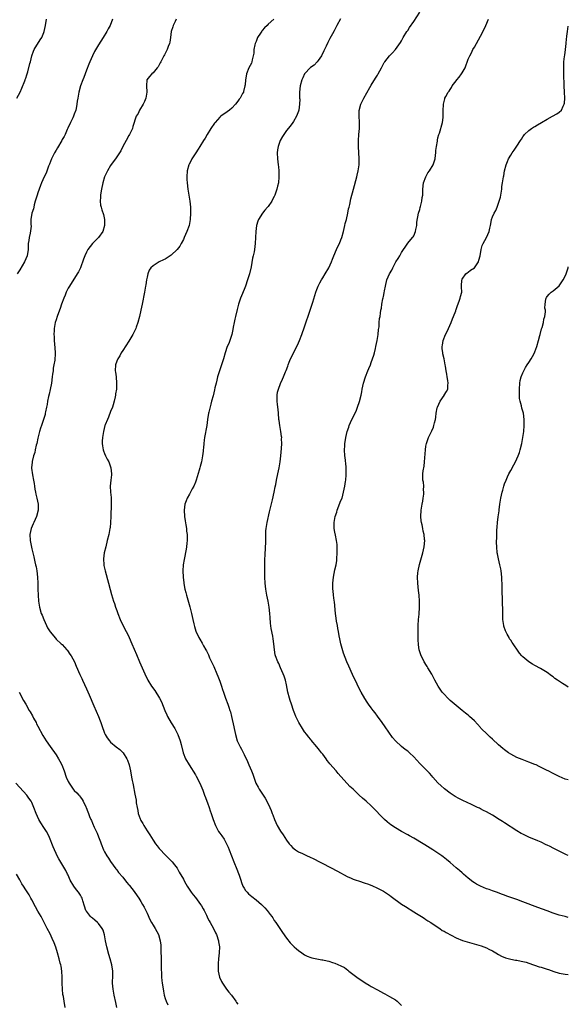
# Model space of a CAD drawing. Units: inches. Extents: x 2514000 to 2517000, y 1536000 to 1539000.
# Drawn here: x 2516819 to 2517000, y 1538152 to 1538477 of the extents above; entities that cross this region are included whole.
import ezdxf

# ---------------------------------------------------------------- set-up
doc = ezdxf.new("R2010")
doc.units = ezdxf.units.IN
doc.header["$MEASUREMENT"] = 0
doc.layers.add('LD25141536_10ft', color=53, linetype='Continuous')

msp = doc.modelspace()

# ---------------------------------------------------------------- linework, layer by layer
at = {"layer": 'LD25141536_10ft'}
for points, elevation in [([(2517000, 1538180.71), (2516998.94, 1538180.94), (2516997, 1538181.47), (2516995, 1538182.1), (2516993, 1538182.81), (2516989.95, 1538183.95), (2516985, 1538185.88), (2516983, 1538186.59), (2516981.72, 1538187), (2516981, 1538187.27), (2516979.7, 1538187.7), (2516979, 1538187.99), (2516978.24, 1538188.24), (2516976.29, 1538189), (2516975, 1538189.44), (2516973.87, 1538189.87), (2516973, 1538190.17), (2516970.98, 1538190.98), (2516969.66, 1538191.66), (2516969, 1538192.07), (2516968.45, 1538192.45), (2516967, 1538193.6), (2516965.45, 1538195), (2516965.2, 1538195.2), (2516965, 1538195.35), (2516964.13, 1538196.13), (2516963, 1538197.07), (2516961, 1538198.85), (2516959.85, 1538199.84), (2516958.71, 1538200.71), (2516958.31, 1538201), (2516957, 1538201.89), (2516955.3, 1538203), (2516952.64, 1538204.64), (2516951, 1538205.67), (2516950.15, 1538206.15), (2516949, 1538206.85), (2516947.59, 1538207.59), (2516947, 1538207.92), (2516944.92, 1538209), (2516943, 1538210.21), (2516941.8, 1538211), (2516941.35, 1538211.35), (2516941, 1538211.59), (2516940.23, 1538212.23), (2516939.34, 1538213), (2516939, 1538213.32), (2516935.53, 1538217), (2516935, 1538217.51), (2516933.35, 1538219), (2516932.05, 1538220.05), (2516931, 1538221.02), (2516929, 1538222.96), (2516927.92, 1538223.92), (2516925.1, 1538227.1), (2516925, 1538227.23), (2516924.12, 1538228.12), (2516923.45, 1538229), (2516921.35, 1538231.35), (2516921, 1538231.85), (2516920.45, 1538232.45), (2516920.08, 1538233), (2516919, 1538234.53), (2516918.61, 1538235), (2516917.86, 1538235.86), (2516917, 1538236.97), (2516915.16, 1538239.16), (2516915, 1538239.37), (2516914.26, 1538240.26), (2516913.68, 1538241), (2516913, 1538241.93), (2516912.26, 1538243), (2516911.04, 1538245), (2516910.12, 1538247), (2516909.8, 1538247.8), (2516909.36, 1538249), (2516908.69, 1538251), (2516908.28, 1538252.28), (2516908.03, 1538253), (2516907.48, 1538255), (2516907, 1538257.42), (2516906.64, 1538259), (2516906.26, 1538260.26), (2516905.97, 1538261), (2516905.07, 1538263.07), (2516904.44, 1538264.44), (2516904.15, 1538265), (2516903.41, 1538267), (2516903.32, 1538267.32), (2516903.06, 1538269), (2516902.86, 1538271), (2516902.6, 1538272.6), (2516902.48, 1538273.52), (2516901.99, 1538275.99), (2516901.77, 1538277.77), (2516901.61, 1538279.61), (2516901.52, 1538281), (2516901.33, 1538283), (2516901.01, 1538285), (2516900.56, 1538287), (2516900.2, 1538289), (2516899.99, 1538291), (2516899.9, 1538293), (2516899.87, 1538295), (2516899.89, 1538298.11), (2516900.02, 1538301), (2516900.09, 1538301.91), (2516900.14, 1538303), (2516900.15, 1538304.15), (2516900.2, 1538305), (2516900.22, 1538305.78), (2516900.2, 1538307), (2516900.24, 1538308.24), (2516900.28, 1538309), (2516900.59, 1538311), (2516901.45, 1538314.55), (2516901.77, 1538315.77), (2516902.41, 1538318.41), (2516902.97, 1538320.97), (2516903.3, 1538322.7), (2516903.48, 1538323.48), (2516903.77, 1538325), (2516904.19, 1538327), (2516904.57, 1538329), (2516904.9, 1538331), (2516905.16, 1538333), (2516905.39, 1538335.39), (2516905.48, 1538337), (2516905.42, 1538338.58), (2516905.43, 1538339), (2516905.41, 1538339.41), (2516905.16, 1538341), (2516904.81, 1538343), (2516904.61, 1538344.61), (2516904.54, 1538345), (2516904.36, 1538347), (2516904.22, 1538348.22), (2516904.06, 1538349.94), (2516903.94, 1538351), (2516903.96, 1538351.96), (2516903.94, 1538353), (2516904.07, 1538353.93), (2516904.33, 1538355), (2516905, 1538356.84), (2516905.72, 1538358.28), (2516906.04, 1538359), (2516906.68, 1538360.68), (2516906.89, 1538361.11), (2516907.42, 1538362.58), (2516907.53, 1538363), (2516907.91, 1538363.91), (2516908.38, 1538365), (2516910.4, 1538369), (2516911, 1538370.27), (2516911.33, 1538371), (2516912.12, 1538373), (2516913, 1538375.5), (2516914.88, 1538381), (2516915.73, 1538383.73), (2516916.7, 1538387), (2516917, 1538387.86), (2516917.46, 1538389), (2516918.04, 1538390.04), (2516918.55, 1538391), (2516919, 1538391.68), (2516919.83, 1538393), (2516921.02, 1538395), (2516921.85, 1538397), (2516922.16, 1538397.84), (2516922.65, 1538399), (2516923.55, 1538401), (2516923.99, 1538402.01), (2516924.46, 1538403), (2516925, 1538404.29), (2516925.25, 1538405), (2516925.82, 1538407), (2516926.32, 1538409), (2516926.42, 1538409.58), (2516926.79, 1538411), (2516927.24, 1538413), (2516927.52, 1538414.48), (2516927.67, 1538415), (2516927.87, 1538415.87), (2516928.26, 1538417.74), (2516929.13, 1538421), (2516930.23, 1538425), (2516930.38, 1538425.62), (2516930.71, 1538427), (2516931, 1538428.98), (2516931.05, 1538431), (2516930.82, 1538435), (2516930.81, 1538437), (2516930.93, 1538439), (2516931.08, 1538441), (2516931.12, 1538443.12), (2516931.03, 1538445), (2516931.05, 1538446.95), (2516931.54, 1538449), (2516932.51, 1538451), (2516934.54, 1538454.54), (2516935, 1538455.3), (2516936.43, 1538457.57), (2516937, 1538458.62), (2516937.24, 1538459), (2516938.34, 1538461), (2516939, 1538462.32), (2516939.26, 1538462.74), (2516939.43, 1538463), (2516941, 1538465), (2516942.01, 1538465.99), (2516943.02, 1538467), (2516944.66, 1538469.34), (2516945, 1538469.86), (2516945.53, 1538471), (2516946.73, 1538473), (2516947, 1538473.34), (2516947.65, 1538474.35), (2516949, 1538476.23), (2516951, 1538479.34)], 7370), ([(2516818.08, 1538451), (2516819.11, 1538453), (2516819.71, 1538454.29), (2516820.68, 1538456.68), (2516820.8, 1538457), (2516820.83, 1538457.17), (2516821, 1538457.61), (2516821.33, 1538458.67), (2516821.47, 1538459), (2516821.71, 1538459.71), (2516822.38, 1538462.38), (2516822.51, 1538463), (2516822.98, 1538465), (2516823.51, 1538466.49), (2516823.75, 1538467), (2516825.8, 1538470.2), (2516826.29, 1538471), (2516827, 1538472.64), (2516827.12, 1538473), (2516827.5, 1538475), (2516827.8, 1538477)], 7320), ([(2516849.56, 1538477), (2516848.8, 1538475), (2516848.13, 1538473.87), (2516847.79, 1538473), (2516846.56, 1538471), (2516845, 1538468.63), (2516843.67, 1538466.33), (2516843, 1538464.9), (2516842.16, 1538463), (2516841.81, 1538462.19), (2516841, 1538460.2), (2516840.55, 1538459), (2516840.15, 1538457.85), (2516839.79, 1538457), (2516839.06, 1538455.06), (2516838.47, 1538453), (2516838.13, 1538451), (2516837.98, 1538450.02), (2516837.88, 1538449), (2516837.61, 1538447.61), (2516837.47, 1538447), (2516837, 1538445.67), (2516836.75, 1538445), (2516836.47, 1538444.47), (2516835.77, 1538443), (2516835.57, 1538442.43), (2516835, 1538441.41), (2516834.88, 1538441.12), (2516834.64, 1538440.64), (2516833.95, 1538439), (2516833.62, 1538438.38), (2516833, 1538437.3), (2516832.86, 1538437), (2516831.45, 1538434.55), (2516831, 1538433.84), (2516830.53, 1538433), (2516829.53, 1538431), (2516828.81, 1538429.19), (2516828.51, 1538428.51), (2516827.71, 1538426.29), (2516827.1, 1538425), (2516826.21, 1538423), (2516825.85, 1538422.15), (2516825.42, 1538421), (2516825, 1538419.72), (2516824.74, 1538419), (2516824.37, 1538417.63), (2516824.15, 1538417), (2516823.75, 1538415.75), (2516823.61, 1538415), (2516823.58, 1538414.42), (2516823.01, 1538413), (2516822.7, 1538411), (2516822.69, 1538409.31), (2516822.76, 1538408.76), (2516822.49, 1538406.49), (2516822.12, 1538405), (2516822.01, 1538404.01), (2516821.83, 1538403), (2516821.79, 1538402.21), (2516821.75, 1538401), (2516821.42, 1538399), (2516820.54, 1538397), (2516819, 1538394.34), (2516818.18, 1538393)], 7330), ([(2516870.67, 1538477), (2516870.24, 1538476.24), (2516869.59, 1538475), (2516869.48, 1538474.52), (2516868.97, 1538473), (2516868.74, 1538471), (2516868.54, 1538469.46), (2516868.41, 1538469), (2516867.98, 1538467.98), (2516867.64, 1538467), (2516867.44, 1538466.56), (2516866.73, 1538465.27), (2516866.56, 1538465), (2516865.54, 1538463), (2516865.37, 1538462.63), (2516864.65, 1538461.35), (2516864.4, 1538461), (2516863, 1538459.3), (2516862.64, 1538459), (2516861.84, 1538458.16), (2516860.99, 1538457.01), (2516860.79, 1538455), (2516860.91, 1538453), (2516860.59, 1538451), (2516860.13, 1538449.87), (2516859.69, 1538449), (2516858.49, 1538447), (2516858.03, 1538445.97), (2516857.46, 1538445), (2516857, 1538443.75), (2516856.79, 1538443), (2516856.33, 1538441.67), (2516856.17, 1538441), (2516855.2, 1538439), (2516855, 1538438.66), (2516854.11, 1538437), (2516853.03, 1538435.03), (2516852.34, 1538433.66), (2516850.56, 1538431), (2516849.5, 1538429.5), (2516849, 1538428.75), (2516847.93, 1538427), (2516846.98, 1538425), (2516846.43, 1538423), (2516846.02, 1538421), (2516845.8, 1538419.8), (2516845.7, 1538419), (2516845.7, 1538418.3), (2516845.56, 1538417), (2516845.7, 1538415.7), (2516845.84, 1538415), (2516846.13, 1538414.13), (2516846.59, 1538412.59), (2516846.93, 1538411), (2516846.92, 1538409), (2516846.37, 1538407), (2516845.01, 1538405), (2516842.98, 1538403), (2516841.46, 1538401), (2516841, 1538400.12), (2516840.47, 1538399), (2516840.09, 1538397.91), (2516839, 1538395), (2516838.34, 1538393.66), (2516837.97, 1538393), (2516835.4, 1538389), (2516835, 1538388.27), (2516834.34, 1538387), (2516833.99, 1538386.01), (2516833.53, 1538385), (2516832.83, 1538383), (2516832.39, 1538381.61), (2516832.12, 1538381), (2516831.35, 1538379), (2516831, 1538377.9), (2516830.74, 1538377), (2516830.39, 1538375), (2516830.35, 1538374.35), (2516830.31, 1538373), (2516830.34, 1538372.34), (2516830.42, 1538371), (2516830.61, 1538368.61), (2516830.69, 1538367), (2516830.69, 1538366.69), (2516830.57, 1538364.57), (2516830.3, 1538363), (2516830.07, 1538361.93), (2516829.99, 1538361), (2516829.87, 1538359.87), (2516829.74, 1538359), (2516829.46, 1538357), (2516829.09, 1538354.91), (2516828.73, 1538353.27), (2516828.5, 1538352.5), (2516828.19, 1538351), (2516828.04, 1538349.96), (2516827.82, 1538349), (2516827.52, 1538347.52), (2516827.45, 1538347), (2516827.37, 1538346.63), (2516826.89, 1538345), (2516826.22, 1538343), (2516825.89, 1538342.11), (2516825.56, 1538341), (2516825, 1538338.86), (2516824.61, 1538337), (2516824.47, 1538336.47), (2516824.14, 1538335), (2516823.95, 1538334.05), (2516823.59, 1538333), (2516823.08, 1538331.08), (2516823.07, 1538331), (2516823.08, 1538330.92), (2516822.92, 1538329), (2516822.92, 1538328.92), (2516823.24, 1538326.76), (2516823.6, 1538325), (2516823.81, 1538323.81), (2516823.87, 1538323), (2516824.02, 1538321.98), (2516824.18, 1538321), (2516824.31, 1538320.31), (2516824.68, 1538319), (2516825.12, 1538317), (2516825.08, 1538315), (2516824.49, 1538313), (2516823.65, 1538311), (2516823.45, 1538310.56), (2516822.81, 1538309), (2516822.35, 1538307), (2516822.45, 1538305), (2516822.53, 1538304.53), (2516823, 1538302.26), (2516823.3, 1538301), (2516823.65, 1538299.65), (2516824, 1538298), (2516824.26, 1538297), (2516824.38, 1538296.38), (2516824.6, 1538295), (2516824.83, 1538293), (2516824.97, 1538291), (2516825.02, 1538289), (2516825.05, 1538287), (2516825.18, 1538285), (2516825.52, 1538283), (2516826.11, 1538281), (2516826.38, 1538280.38), (2516826.93, 1538279), (2516827.83, 1538277), (2516828.21, 1538276.21), (2516829, 1538274.9), (2516830.77, 1538272.77), (2516831, 1538272.54), (2516832.72, 1538271), (2516833, 1538270.72), (2516834.57, 1538269), (2516834.77, 1538268.77), (2516835.59, 1538267.59), (2516835.94, 1538267), (2516837.02, 1538265), (2516837.63, 1538263.63), (2516838.83, 1538260.83), (2516839.46, 1538259.46), (2516839.66, 1538259), (2516841, 1538256.14), (2516841.93, 1538254.07), (2516843.48, 1538250.52), (2516844.95, 1538247), (2516845.53, 1538245.53), (2516845.75, 1538245), (2516846.06, 1538244.06), (2516847, 1538241.52), (2516847.24, 1538241), (2516847.9, 1538239.9), (2516848.58, 1538239), (2516849, 1538238.56), (2516850.87, 1538237), (2516852.06, 1538236.06), (2516853, 1538235.11), (2516853.09, 1538235), (2516854.38, 1538233), (2516854.58, 1538232.58), (2516855.08, 1538231.08), (2516855.51, 1538229), (2516855.88, 1538227), (2516856.1, 1538225.9), (2516856.3, 1538225), (2516856.45, 1538224.45), (2516857, 1538221.38), (2516857.39, 1538219.39), (2516857.47, 1538218.53), (2516857.72, 1538217), (2516857.97, 1538215.97), (2516858.13, 1538215), (2516858.77, 1538213.23), (2516858.86, 1538213), (2516859, 1538212.71), (2516859.63, 1538211.63), (2516859.97, 1538211), (2516861, 1538209.22), (2516861.91, 1538207.91), (2516863, 1538206.18), (2516863.85, 1538205), (2516864.3, 1538204.3), (2516865, 1538203.46), (2516865.2, 1538203.2), (2516867, 1538201.38), (2516868.15, 1538200.15), (2516869, 1538199.35), (2516869.31, 1538199), (2516870.05, 1538198.05), (2516870.91, 1538196.91), (2516871.66, 1538195.66), (2516873, 1538193.29), (2516873.14, 1538193), (2516873.8, 1538191.8), (2516874.25, 1538191), (2516875.57, 1538189), (2516876.18, 1538188.18), (2516877, 1538187.27), (2516878.69, 1538185), (2516879, 1538184.49), (2516879.51, 1538183.51), (2516879.81, 1538183), (2516880.62, 1538181.38), (2516880.86, 1538180.86), (2516881, 1538180.6), (2516881.53, 1538179.53), (2516881.85, 1538179), (2516882.92, 1538177), (2516883.58, 1538175.58), (2516883.88, 1538175), (2516884.57, 1538173), (2516884.63, 1538172.63), (2516884.87, 1538171), (2516884.82, 1538169), (2516884.61, 1538167), (2516884.51, 1538165.49), (2516884.45, 1538165), (2516884.46, 1538164.46), (2516884.53, 1538163), (2516884.95, 1538161), (2516885.59, 1538159.59), (2516885.88, 1538159), (2516886.35, 1538158.35), (2516887, 1538157.38), (2516887.28, 1538157), (2516888.04, 1538156.04), (2516888.83, 1538155), (2516890.27, 1538153), (2516890.56, 1538152.56), (2516891, 1538152.01)], 7340), ([(2516902.81, 1538477), (2516901, 1538475.42), (2516900.64, 1538475), (2516899.76, 1538474.24), (2516899, 1538473.29), (2516898.86, 1538473.14), (2516898.43, 1538472.43), (2516897.49, 1538471), (2516897.34, 1538470.66), (2516897, 1538469.72), (2516896.78, 1538469.22), (2516896.7, 1538469), (2516896.61, 1538468.6), (2516896.27, 1538467), (2516896.2, 1538465.8), (2516896.03, 1538465), (2516895.66, 1538463.66), (2516895.6, 1538463), (2516895.48, 1538462.52), (2516895, 1538461.73), (2516894.64, 1538461), (2516893.84, 1538459), (2516893.71, 1538458.29), (2516893.53, 1538457), (2516893.34, 1538455.34), (2516893.32, 1538455), (2516892.85, 1538453.15), (2516892.78, 1538453), (2516892.47, 1538452.47), (2516891.7, 1538451), (2516891.39, 1538450.61), (2516891, 1538450.03), (2516890.2, 1538449), (2516889, 1538447.67), (2516888.21, 1538447), (2516887.49, 1538446.51), (2516885.39, 1538445), (2516885, 1538444.7), (2516883.45, 1538443), (2516883.25, 1538442.75), (2516882.09, 1538441), (2516880.87, 1538439), (2516880.19, 1538437.81), (2516879.66, 1538437), (2516878.41, 1538435), (2516877.86, 1538434.14), (2516877.07, 1538433), (2516875.79, 1538431), (2516874.86, 1538429.14), (2516874.8, 1538429), (2516874.28, 1538427), (2516874.15, 1538425), (2516874.17, 1538424.17), (2516874.25, 1538423), (2516874.49, 1538421), (2516874.82, 1538419), (2516875.13, 1538417), (2516875.32, 1538415), (2516875.38, 1538413), (2516875.26, 1538411), (2516874.86, 1538409), (2516874.15, 1538407), (2516873.28, 1538405), (2516873, 1538404.4), (2516872.28, 1538403), (2516871.83, 1538402.17), (2516870.97, 1538401.03), (2516869, 1538399.19), (2516867.7, 1538398.3), (2516867, 1538397.9), (2516866.4, 1538397.6), (2516865, 1538396.95), (2516863, 1538395.72), (2516862.24, 1538395), (2516861.73, 1538394.27), (2516861.25, 1538393), (2516861, 1538391.88), (2516860.83, 1538391), (2516860.56, 1538389.44), (2516860.5, 1538389), (2516860.14, 1538387), (2516859.38, 1538383), (2516858.98, 1538381), (2516858.53, 1538379), (2516857.96, 1538377), (2516857.4, 1538375.4), (2516857.26, 1538375), (2516857.18, 1538374.82), (2516856.31, 1538373), (2516855, 1538370.81), (2516853, 1538367.77), (2516852.51, 1538367), (2516851.98, 1538366.02), (2516851.32, 1538365), (2516851, 1538364.17), (2516850.63, 1538363), (2516850.54, 1538361), (2516850.6, 1538360.6), (2516850.77, 1538359), (2516850.95, 1538356.95), (2516850.89, 1538355), (2516850.62, 1538353.38), (2516850.57, 1538353), (2516850.48, 1538352.48), (2516850.13, 1538351), (2516849.8, 1538349.8), (2516849.56, 1538349), (2516849, 1538347.63), (2516848.26, 1538345.74), (2516847.91, 1538345), (2516847.2, 1538343.2), (2516847.13, 1538343), (2516846.59, 1538341), (2516846.26, 1538339), (2516846.19, 1538337.81), (2516846.21, 1538337), (2516846.33, 1538336.33), (2516846.53, 1538335), (2516846.64, 1538334.64), (2516847, 1538333.74), (2516847.32, 1538333), (2516847.9, 1538331.9), (2516848.35, 1538331), (2516849.08, 1538329), (2516849.28, 1538327), (2516849.27, 1538326.73), (2516849.06, 1538325), (2516848.88, 1538323), (2516848.99, 1538321), (2516849.19, 1538319.19), (2516849.18, 1538318.82), (2516849.22, 1538317), (2516849.03, 1538313), (2516848.96, 1538311), (2516848.8, 1538309.2), (2516848.78, 1538309), (2516848.4, 1538307), (2516847.9, 1538305), (2516847.38, 1538303), (2516846.9, 1538301), (2516846.64, 1538299), (2516846.75, 1538297), (2516846.79, 1538296.79), (2516847.22, 1538295), (2516848.34, 1538291), (2516848.89, 1538288.89), (2516849.27, 1538287.27), (2516849.9, 1538285), (2516850.22, 1538284.23), (2516850.58, 1538283), (2516851, 1538281.92), (2516851.33, 1538281), (2516852.13, 1538279), (2516853, 1538277.15), (2516854.15, 1538275), (2516855, 1538273.33), (2516855.15, 1538273), (2516856.01, 1538271), (2516857.48, 1538267.48), (2516858.54, 1538265), (2516860.31, 1538261), (2516861.32, 1538259), (2516862.51, 1538257), (2516863.53, 1538255.53), (2516865.12, 1538253), (2516865.78, 1538251.78), (2516866.9, 1538248.9), (2516867.49, 1538247.49), (2516867.73, 1538247), (2516868.92, 1538244.92), (2516870.14, 1538243), (2516871.19, 1538241), (2516871.95, 1538239), (2516872.29, 1538237.71), (2516872.95, 1538235), (2516873.75, 1538233), (2516874.87, 1538231), (2516877, 1538227.68), (2516877.25, 1538227.25), (2516878.39, 1538225), (2516879.38, 1538222.62), (2516880, 1538221), (2516880.26, 1538220.26), (2516880.79, 1538219), (2516881, 1538218.45), (2516881.53, 1538217), (2516881.88, 1538215.88), (2516882.2, 1538215), (2516882.83, 1538213), (2516883.55, 1538211), (2516884.64, 1538209), (2516885, 1538208.47), (2516885.65, 1538207.65), (2516886.45, 1538206.45), (2516887.28, 1538205), (2516887.81, 1538203.81), (2516888.12, 1538203), (2516888.82, 1538201), (2516889.62, 1538199), (2516890.65, 1538196.65), (2516891.2, 1538195.2), (2516891.38, 1538194.62), (2516891.91, 1538193), (2516892.19, 1538192.19), (2516892.64, 1538191), (2516893, 1538190.37), (2516893.54, 1538189.54), (2516894.01, 1538189), (2516894.5, 1538188.5), (2516895.59, 1538187.59), (2516897, 1538186.48), (2516898.75, 1538185), (2516899.87, 1538183.87), (2516900.63, 1538183), (2516901, 1538182.5), (2516901.68, 1538181.68), (2516902.17, 1538181), (2516902.51, 1538180.51), (2516903, 1538179.66), (2516903.49, 1538179), (2516904.82, 1538177), (2516905, 1538176.71), (2516905.72, 1538175.72), (2516907, 1538173.84), (2516908.26, 1538172.26), (2516909, 1538171.5), (2516909.26, 1538171.26), (2516909.57, 1538171), (2516910.31, 1538170.31), (2516911, 1538169.73), (2516912.06, 1538169), (2516913, 1538168.32), (2516913.88, 1538167.88), (2516915, 1538167.44), (2516915.33, 1538167.33), (2516917, 1538166.99), (2516918.67, 1538166.67), (2516919, 1538166.65), (2516919.42, 1538166.58), (2516921, 1538166.2), (2516922.15, 1538165.85), (2516923, 1538165.56), (2516925, 1538164.71), (2516926.11, 1538164.11), (2516927.29, 1538163.29), (2516927.64, 1538163), (2516930.25, 1538161), (2516931, 1538160.46), (2516931.89, 1538159.89), (2516933, 1538159.12), (2516934.34, 1538158.34), (2516935, 1538157.9), (2516937, 1538156.75), (2516939, 1538155.67), (2516939.42, 1538155.42), (2516941, 1538154.64), (2516943, 1538153.45), (2516943.56, 1538153), (2516944.33, 1538152.33), (2516945, 1538151.6)], 7350), ([(2516924.81, 1538477.19), (2516923.64, 1538475), (2516923, 1538473.66), (2516922.76, 1538473.24), (2516922.22, 1538472.22), (2516921.35, 1538470.65), (2516921, 1538469.96), (2516920.66, 1538469.34), (2516920.11, 1538468.11), (2516919.39, 1538466.61), (2516918.56, 1538465), (2516917.45, 1538463.45), (2516917.15, 1538463), (2516916.12, 1538461.88), (2516914.95, 1538461.05), (2516912.99, 1538459), (2516912.36, 1538457.64), (2516912.11, 1538457), (2516911.56, 1538455), (2516911.33, 1538453), (2516911.3, 1538451.3), (2516911.33, 1538451), (2516911.4, 1538450.6), (2516911.34, 1538449), (2516911.08, 1538447.08), (2516911.08, 1538447), (2516911, 1538446.71), (2516910.34, 1538445), (2516909.31, 1538443.31), (2516909.14, 1538443), (2516908.24, 1538441.76), (2516907, 1538440.31), (2516905.65, 1538438.35), (2516904.94, 1538437), (2516904.25, 1538435), (2516904.07, 1538433.93), (2516903.95, 1538433), (2516904.03, 1538431), (2516904.28, 1538429), (2516904.33, 1538428.33), (2516904.48, 1538427), (2516904.53, 1538425.47), (2516904.53, 1538425), (2516904.34, 1538423), (2516904.06, 1538421.94), (2516903.88, 1538421), (2516903.3, 1538419.3), (2516903.19, 1538419), (2516903, 1538418.59), (2516902.42, 1538417.58), (2516902.16, 1538417), (2516901, 1538415.24), (2516900.8, 1538415), (2516899.92, 1538414.08), (2516899.08, 1538413), (2516897.78, 1538411), (2516897.57, 1538410.43), (2516897.17, 1538409), (2516896.93, 1538407), (2516896.65, 1538403), (2516896.42, 1538401), (2516896.32, 1538400.32), (2516896.05, 1538399), (2516895.83, 1538398.17), (2516895.31, 1538395.31), (2516894.8, 1538393), (2516894.19, 1538391), (2516893.44, 1538389), (2516893, 1538387.91), (2516892.18, 1538385.82), (2516891.88, 1538385), (2516891.22, 1538383), (2516890.73, 1538381.27), (2516890.16, 1538379), (2516889.98, 1538378.02), (2516889.73, 1538377), (2516889.43, 1538375.43), (2516889.35, 1538374.65), (2516889, 1538372.97), (2516888.33, 1538371), (2516887.95, 1538370.05), (2516887.48, 1538369), (2516886.82, 1538367), (2516886.25, 1538365), (2516885.58, 1538363), (2516884.89, 1538361), (2516884.29, 1538359), (2516884.04, 1538357.96), (2516883.78, 1538357), (2516883.4, 1538355.4), (2516883.23, 1538354.77), (2516882.78, 1538352.78), (2516882.32, 1538351), (2516882.01, 1538349.99), (2516881.43, 1538347.43), (2516881.32, 1538347), (2516881, 1538345), (2516880.72, 1538343), (2516879.98, 1538339), (2516879.86, 1538338.14), (2516879.73, 1538337), (2516879.62, 1538335.62), (2516879.55, 1538335), (2516879.48, 1538334.52), (2516879.33, 1538333), (2516878.99, 1538331), (2516878.56, 1538329.44), (2516878.47, 1538329), (2516878.26, 1538328.26), (2516877.24, 1538325), (2516877, 1538324.33), (2516876.43, 1538323), (2516875.95, 1538322.06), (2516875, 1538320.36), (2516874.28, 1538319), (2516873.91, 1538318.09), (2516873.51, 1538317), (2516873.23, 1538315), (2516873.33, 1538313), (2516873.55, 1538311.55), (2516873.8, 1538310.2), (2516874, 1538309), (2516874.08, 1538308.08), (2516874.24, 1538307), (2516874.27, 1538305.73), (2516874.25, 1538305), (2516874.14, 1538304.14), (2516874.03, 1538303), (2516873.87, 1538302.13), (2516873.23, 1538298.77), (2516872.96, 1538297.04), (2516872.84, 1538295), (2516872.9, 1538293), (2516873.13, 1538291.13), (2516873.15, 1538290.85), (2516873.5, 1538289), (2516873.84, 1538287.84), (2516874.03, 1538287), (2516875.15, 1538283.15), (2516875.72, 1538281), (2516876.17, 1538279), (2516876.48, 1538277.52), (2516876.63, 1538276.63), (2516877.08, 1538275.08), (2516878.1, 1538273), (2516878.46, 1538272.46), (2516879.21, 1538271.21), (2516879.68, 1538270.32), (2516880.43, 1538269), (2516880.65, 1538268.65), (2516881.28, 1538267.28), (2516881.37, 1538267), (2516881.66, 1538266.34), (2516882.28, 1538265), (2516882.52, 1538264.52), (2516883, 1538263.43), (2516884.02, 1538261), (2516884.33, 1538260.33), (2516885, 1538258.65), (2516885.58, 1538257), (2516885.93, 1538255.93), (2516886.21, 1538255), (2516886.88, 1538253), (2516887.65, 1538251), (2516887.96, 1538250.04), (2516888.33, 1538249), (2516888.49, 1538248.49), (2516888.84, 1538247), (2516889.6, 1538243.6), (2516889.71, 1538243), (2516890.16, 1538241), (2516890.79, 1538239), (2516891, 1538238.49), (2516891.73, 1538237), (2516892.18, 1538236.18), (2516893, 1538234.47), (2516894.16, 1538232.16), (2516894.62, 1538231), (2516895.47, 1538229), (2516895.9, 1538227.9), (2516896.2, 1538227), (2516896.94, 1538224.94), (2516897.64, 1538223.64), (2516898, 1538223), (2516899.35, 1538221), (2516899.99, 1538219.99), (2516900.54, 1538219), (2516901.47, 1538217), (2516901.93, 1538215.93), (2516902.27, 1538215), (2516902.48, 1538214.48), (2516903.02, 1538213), (2516903.98, 1538211), (2516905, 1538209.16), (2516905.9, 1538207.9), (2516907, 1538206.13), (2516907.9, 1538205), (2516908.43, 1538204.43), (2516909, 1538203.74), (2516909.97, 1538203), (2516911, 1538202.35), (2516912.27, 1538201.73), (2516913.83, 1538201), (2516914.65, 1538200.65), (2516915.99, 1538199.99), (2516917.86, 1538199), (2516919, 1538198.43), (2516923.9, 1538195.9), (2516927, 1538194.22), (2516928.4, 1538193.6), (2516929, 1538193.32), (2516929.96, 1538193), (2516930.73, 1538192.73), (2516933, 1538192.02), (2516933.75, 1538191.75), (2516935.2, 1538191.2), (2516937, 1538190.37), (2516939, 1538189.3), (2516941, 1538188.02), (2516941.57, 1538187.57), (2516945, 1538185.09), (2516946.24, 1538184.24), (2516949, 1538182.56), (2516949.94, 1538181.94), (2516951, 1538181.33), (2516951.51, 1538181), (2516952.4, 1538180.39), (2516953, 1538180.03), (2516953.6, 1538179.6), (2516954.62, 1538179), (2516955.72, 1538178.28), (2516957.6, 1538177), (2516958.42, 1538176.42), (2516959, 1538176.12), (2516959.67, 1538175.67), (2516963, 1538173.99), (2516965.12, 1538173.12), (2516966.63, 1538172.63), (2516969.76, 1538171.76), (2516971.28, 1538171.28), (2516972.09, 1538171), (2516973, 1538170.62), (2516973.81, 1538170.19), (2516975, 1538169.61), (2516976.11, 1538169), (2516977, 1538168.42), (2516977.91, 1538167.91), (2516979.33, 1538167.33), (2516981, 1538166.92), (2516982.62, 1538166.62), (2516983, 1538166.59), (2516983.48, 1538166.52), (2516985, 1538166.18), (2516986.11, 1538165.89), (2516987, 1538165.57), (2516990.42, 1538164.42), (2516991, 1538164.28), (2516991.98, 1538163.98), (2516993, 1538163.63), (2516993.49, 1538163.49), (2516995.19, 1538162.81), (2516997, 1538162.24), (2516999, 1538161.98), (2516999.9, 1538161.9), (2517000, 1538161.9)], 7360), ([(2517000, 1538201.06), (2516999.35, 1538201.35), (2516999, 1538201.52), (2516995, 1538203.51), (2516994.03, 1538204.03), (2516993, 1538204.51), (2516992.68, 1538204.68), (2516991, 1538205.48), (2516989.97, 1538205.97), (2516987, 1538207.21), (2516985, 1538208.11), (2516984.4, 1538208.4), (2516983, 1538209.2), (2516979, 1538211.87), (2516978.29, 1538212.29), (2516977.23, 1538213), (2516975, 1538214.39), (2516973.95, 1538215), (2516973, 1538215.52), (2516972.01, 1538216.01), (2516971, 1538216.55), (2516970.69, 1538216.69), (2516970.09, 1538217), (2516968.05, 1538217.95), (2516965.22, 1538219.22), (2516963.88, 1538219.88), (2516962.63, 1538220.63), (2516961, 1538221.72), (2516959.12, 1538223.12), (2516959, 1538223.23), (2516958.08, 1538224.08), (2516957, 1538225.11), (2516955.34, 1538227), (2516955, 1538227.36), (2516954.23, 1538228.23), (2516951, 1538231.52), (2516949, 1538233.65), (2516947.6, 1538235), (2516947, 1538235.51), (2516946.12, 1538236.12), (2516945, 1538237.11), (2516942.98, 1538238.98), (2516942, 1538240), (2516939.53, 1538243.53), (2516938.57, 1538245), (2516937.08, 1538247.08), (2516936.23, 1538248.23), (2516935.62, 1538249), (2516935, 1538249.83), (2516934.13, 1538251), (2516933.66, 1538251.66), (2516932.86, 1538252.86), (2516931.65, 1538255), (2516931, 1538256.25), (2516930.31, 1538257.69), (2516928.85, 1538260.85), (2516927.58, 1538263.58), (2516926.97, 1538264.97), (2516925.83, 1538267.83), (2516925.36, 1538269.36), (2516924.92, 1538271), (2516924.58, 1538272.58), (2516924.37, 1538273.63), (2516924.13, 1538275), (2516924, 1538276), (2516923.8, 1538277), (2516923.55, 1538278.45), (2516923.46, 1538279.46), (2516923.24, 1538281), (2516922.82, 1538284.82), (2516922.75, 1538285.25), (2516922.54, 1538287), (2516922.4, 1538288.4), (2516922.32, 1538289), (2516922.27, 1538291), (2516922.49, 1538293), (2516923, 1538295.35), (2516923.4, 1538297), (2516923.6, 1538298.4), (2516923.67, 1538299), (2516923.77, 1538301), (2516923.76, 1538303), (2516923.7, 1538303.7), (2516923.57, 1538305), (2516923.18, 1538306.82), (2516923, 1538307.78), (2516922.8, 1538309), (2516922.79, 1538311), (2516923.12, 1538313), (2516923.59, 1538314.41), (2516923.73, 1538315), (2516925, 1538318.21), (2516925.34, 1538319), (2516925.88, 1538321), (2516926.03, 1538321.97), (2516926.25, 1538323), (2516926.5, 1538324.5), (2516926.57, 1538325), (2516926.74, 1538326.74), (2516926.76, 1538327), (2516926.75, 1538328.75), (2516926.68, 1538329.32), (2516926.4, 1538332.4), (2516926.31, 1538333), (2516926.19, 1538335), (2516926.25, 1538336.25), (2516926.31, 1538337), (2516926.42, 1538337.58), (2516926.62, 1538339), (2516927.06, 1538341), (2516927.56, 1538342.44), (2516927.73, 1538343), (2516928.62, 1538345), (2516929.42, 1538346.58), (2516930.07, 1538348.07), (2516930.49, 1538349), (2516931.13, 1538350.87), (2516931.65, 1538353), (2516931.88, 1538354.12), (2516932.03, 1538355), (2516932.46, 1538357), (2516933.07, 1538359), (2516933.89, 1538361), (2516934.23, 1538361.77), (2516934.72, 1538363), (2516935, 1538363.77), (2516935.42, 1538365), (2516935.79, 1538366.21), (2516936.02, 1538367), (2516936.38, 1538368.38), (2516936.54, 1538369), (2516936.97, 1538371), (2516937.27, 1538373), (2516937.39, 1538374.61), (2516937.56, 1538375.56), (2516937.64, 1538377), (2516937.75, 1538378.25), (2516937.88, 1538379), (2516938.01, 1538380.01), (2516938.16, 1538381), (2516938.33, 1538381.67), (2516938.48, 1538383), (2516938.83, 1538384.83), (2516938.91, 1538385.09), (2516939, 1538385.6), (2516939.29, 1538386.71), (2516939.37, 1538387.37), (2516939.66, 1538389), (2516940.17, 1538391), (2516941.01, 1538393), (2516941.73, 1538394.27), (2516942.06, 1538395), (2516943.14, 1538397), (2516943.91, 1538398.09), (2516944.38, 1538399), (2516945, 1538400.08), (2516945.6, 1538401), (2516946.17, 1538401.83), (2516947, 1538403.1), (2516948.64, 1538405), (2516948.79, 1538405.21), (2516949, 1538405.55), (2516949.63, 1538407), (2516949.67, 1538407.67), (2516949.99, 1538409), (2516950.04, 1538410.04), (2516950.61, 1538413), (2516951, 1538414.28), (2516951.12, 1538414.88), (2516951.28, 1538415.28), (2516951.7, 1538417), (2516951.79, 1538418.21), (2516952, 1538419), (2516952.05, 1538420.05), (2516952.03, 1538421), (2516952.25, 1538423), (2516952.97, 1538425.03), (2516953.68, 1538426.32), (2516954.15, 1538427), (2516955.39, 1538429), (2516956.02, 1538431), (2516956.16, 1538432.16), (2516956.24, 1538433), (2516956.28, 1538433.72), (2516956.47, 1538435), (2516956.8, 1538436.8), (2516956.83, 1538437.17), (2516957, 1538437.95), (2516957.28, 1538439), (2516957.48, 1538439.48), (2516958.5, 1538443), (2516958.66, 1538444.66), (2516958.73, 1538445), (2516958.72, 1538446.72), (2516958.76, 1538447), (2516958.8, 1538448.8), (2516958.82, 1538449), (2516959, 1538449.92), (2516959.24, 1538450.76), (2516959.28, 1538451), (2516959.54, 1538451.54), (2516960.37, 1538453), (2516960.68, 1538453.32), (2516961, 1538453.88), (2516961.5, 1538454.5), (2516961.73, 1538455), (2516963, 1538456.73), (2516963.21, 1538457), (2516964.04, 1538457.96), (2516964.81, 1538459), (2516965, 1538459.31), (2516965.93, 1538461), (2516967, 1538463.85), (2516967.47, 1538465), (2516968.02, 1538465.98), (2516968.54, 1538467), (2516969, 1538467.78), (2516971, 1538471.41), (2516972.22, 1538473.78), (2516972.8, 1538475), (2516973.67, 1538477)], 7380), ([(2517000, 1538226.09), (2516999, 1538226.35), (2516997, 1538227.17), (2516995, 1538228.15), (2516993.38, 1538229), (2516993, 1538229.18), (2516991, 1538230.18), (2516990.44, 1538230.44), (2516989.35, 1538231), (2516989, 1538231.17), (2516987, 1538231.96), (2516984.75, 1538232.75), (2516983, 1538233.46), (2516981, 1538234.51), (2516980.3, 1538235), (2516979, 1538235.94), (2516978.42, 1538236.42), (2516977, 1538237.68), (2516975, 1538239.48), (2516974.18, 1538240.18), (2516973.31, 1538241), (2516971.18, 1538243.18), (2516971, 1538243.39), (2516969, 1538245.54), (2516967.43, 1538247), (2516967, 1538247.39), (2516966.1, 1538248.1), (2516965, 1538249), (2516963, 1538250.56), (2516961.67, 1538251.67), (2516961, 1538252.28), (2516960.23, 1538253), (2516959, 1538254.29), (2516958.42, 1538255), (2516957.04, 1538257), (2516955.98, 1538259), (2516955.65, 1538259.65), (2516954.94, 1538260.94), (2516953.7, 1538263), (2516953.45, 1538263.45), (2516953, 1538264.16), (2516952.69, 1538264.69), (2516952.49, 1538265), (2516951.97, 1538266.03), (2516951.49, 1538267), (2516950.84, 1538269), (2516950.57, 1538270.57), (2516950.42, 1538272.42), (2516950.41, 1538275), (2516950.46, 1538276.46), (2516950.48, 1538277), (2516950.61, 1538279), (2516950.77, 1538280.77), (2516950.93, 1538283), (2516950.93, 1538285), (2516950.78, 1538287), (2516950.59, 1538288.59), (2516950.34, 1538291), (2516950.25, 1538293), (2516950.38, 1538294.38), (2516950.42, 1538295), (2516950.87, 1538297.13), (2516951.96, 1538301), (2516952.42, 1538303), (2516952.61, 1538305), (2516952.59, 1538305.41), (2516952.43, 1538307), (2516952.12, 1538308.12), (2516951.99, 1538309), (2516951.76, 1538310.24), (2516951.56, 1538311), (2516951.5, 1538311.5), (2516951.37, 1538313), (2516951.49, 1538315), (2516951.81, 1538317), (2516951.95, 1538318.05), (2516952.15, 1538319), (2516952.38, 1538320.38), (2516952.38, 1538321), (2516952.24, 1538321.76), (2516952.34, 1538323), (2516952.25, 1538324.25), (2516952.03, 1538325), (2516952.05, 1538325.95), (2516951.99, 1538327), (2516952.07, 1538328.07), (2516952.45, 1538329.55), (2516952.59, 1538331), (2516952.84, 1538335), (2516953, 1538336.13), (2516953.18, 1538337), (2516953.62, 1538338.38), (2516953.9, 1538339), (2516955, 1538341.26), (2516955.53, 1538342.47), (2516955.67, 1538343), (2516955.82, 1538343.82), (2516956.15, 1538345), (2516956.31, 1538345.69), (2516956.42, 1538347), (2516956.76, 1538348.76), (2516956.83, 1538349), (2516957.75, 1538351), (2516959, 1538352.89), (2516959.08, 1538353), (2516959.82, 1538354.18), (2516960.2, 1538355), (2516960.27, 1538356.27), (2516960.34, 1538357), (2516960.2, 1538357.8), (2516960.02, 1538359), (2516959.92, 1538359.92), (2516959.69, 1538361), (2516959.45, 1538362.55), (2516959.41, 1538363), (2516959.04, 1538365), (2516958.64, 1538366.64), (2516958.57, 1538367), (2516958.41, 1538368.41), (2516958.38, 1538369), (2516958.49, 1538369.51), (2516958.75, 1538371), (2516959.53, 1538373), (2516959.99, 1538374.01), (2516961.3, 1538377), (2516961.77, 1538378.23), (2516962.13, 1538379), (2516962.85, 1538380.85), (2516962.92, 1538381.08), (2516963, 1538381.26), (2516963.43, 1538382.57), (2516964.03, 1538384.03), (2516964.35, 1538385), (2516964.43, 1538385.57), (2516964.84, 1538387), (2516964.79, 1538388.79), (2516964.76, 1538389), (2516964.84, 1538391), (2516965, 1538391.29), (2516966.17, 1538393), (2516966.63, 1538393.37), (2516967, 1538393.62), (2516967.78, 1538394.22), (2516969, 1538395.03), (2516970.33, 1538397), (2516970.5, 1538397.5), (2516970.89, 1538399), (2516971.22, 1538401), (2516971.63, 1538402.37), (2516971.91, 1538403), (2516972.96, 1538405), (2516973.88, 1538407), (2516974.13, 1538408.13), (2516974.28, 1538409), (2516974.43, 1538409.57), (2516974.69, 1538411), (2516975, 1538411.8), (2516975.52, 1538413), (2516976.1, 1538413.9), (2516976.48, 1538415), (2516977, 1538416.31), (2516977.24, 1538417), (2516977.63, 1538418.37), (2516978.02, 1538421), (2516978.12, 1538421.88), (2516978.31, 1538423), (2516978.62, 1538425), (2516978.69, 1538425.31), (2516978.96, 1538427), (2516979.49, 1538429), (2516979.96, 1538430.04), (2516980.31, 1538431), (2516981, 1538432.21), (2516981.5, 1538433), (2516982.15, 1538433.85), (2516983, 1538435.13), (2516984.27, 1538437), (2516984.52, 1538437.48), (2516985, 1538438.25), (2516985.32, 1538438.68), (2516985.6, 1538439), (2516987, 1538440.34), (2516987.91, 1538441), (2516988.57, 1538441.43), (2516989, 1538441.65), (2516989.85, 1538442.15), (2516991.16, 1538443), (2516993, 1538444.09), (2516994.8, 1538445), (2516996.21, 1538445.79), (2516997, 1538446.36), (2516997.7, 1538447), (2516998.3, 1538448.3), (2516998.67, 1538449), (2516998.72, 1538449.28), (2516998.85, 1538451), (2516998.76, 1538453), (2516998.63, 1538455), (2516998.59, 1538456.59), (2516998.53, 1538457.47), (2516998.52, 1538460.52), (2516998.51, 1538461), (2516998.55, 1538462.55), (2516998.57, 1538463), (2516998.72, 1538464.72), (2516998.81, 1538465.19), (2516999.02, 1538467), (2516999.24, 1538469), (2516999.25, 1538469.25), (2516999.48, 1538471.48), (2516999.69, 1538473), (2517000, 1538474.75)], 7390), ([(2517000, 1538256.65), (2516999.18, 1538257.18), (2516998.09, 1538257.91), (2516996.39, 1538259), (2516995.56, 1538259.56), (2516995, 1538260.03), (2516994.41, 1538260.41), (2516993, 1538261.45), (2516990.82, 1538262.82), (2516989, 1538263.8), (2516988.23, 1538264.23), (2516986.94, 1538265), (2516985, 1538266.61), (2516984.62, 1538267), (2516983.89, 1538267.89), (2516983, 1538269.14), (2516982.24, 1538270.24), (2516981.76, 1538271), (2516981.44, 1538271.44), (2516981, 1538272.12), (2516980.64, 1538272.64), (2516980.44, 1538273), (2516979.82, 1538274.18), (2516979.36, 1538275), (2516979.26, 1538275.26), (2516978.78, 1538276.78), (2516978.72, 1538277), (2516978.45, 1538279), (2516978.38, 1538281), (2516978.33, 1538285.67), (2516978.18, 1538288.18), (2516978.16, 1538289.84), (2516978.04, 1538293), (2516977.84, 1538295), (2516977.74, 1538295.74), (2516977.45, 1538297), (2516976.92, 1538299), (2516976.65, 1538300.65), (2516976.56, 1538301), (2516976.4, 1538303), (2516976.33, 1538304.33), (2516976.34, 1538305), (2516976.39, 1538305.61), (2516976.37, 1538307), (2516976.43, 1538308.43), (2516976.54, 1538309.46), (2516976.67, 1538311), (2516976.89, 1538312.89), (2516977.15, 1538314.85), (2516977.18, 1538315.18), (2516977.43, 1538317), (2516977.75, 1538319), (2516978.19, 1538321), (2516978.35, 1538321.65), (2516978.76, 1538323), (2516979, 1538323.7), (2516979.49, 1538325), (2516979.94, 1538326.06), (2516980.38, 1538327), (2516981, 1538328.19), (2516982.02, 1538329.98), (2516982.57, 1538331), (2516983.48, 1538333), (2516983.87, 1538334.13), (2516984.14, 1538335), (2516984.62, 1538337), (2516985, 1538339.05), (2516985.28, 1538341), (2516985.44, 1538343), (2516985.44, 1538345), (2516985.18, 1538347), (2516984.7, 1538348.7), (2516984.55, 1538349.45), (2516984.12, 1538351), (2516983.94, 1538351.94), (2516983.86, 1538353), (2516983.89, 1538354.11), (2516983.85, 1538355), (2516984.02, 1538357), (2516984.16, 1538357.84), (2516984.46, 1538359), (2516985, 1538360.35), (2516985.29, 1538361), (2516985.89, 1538362.11), (2516986.45, 1538363), (2516987, 1538363.8), (2516987.76, 1538365), (2516988.22, 1538365.78), (2516988.88, 1538367), (2516989, 1538367.28), (2516989.65, 1538369), (2516990.21, 1538371), (2516990.64, 1538372.64), (2516990.71, 1538373), (2516991.17, 1538374.83), (2516991.35, 1538375.35), (2516991.77, 1538377), (2516991.89, 1538378.11), (2516992.22, 1538379), (2516992.51, 1538380.51), (2516992.46, 1538381), (2516992.29, 1538381.71), (2516992.41, 1538383), (2516992.62, 1538384.62), (2516992.64, 1538385), (2516992.81, 1538385.19), (2516993, 1538385.53), (2516993.64, 1538386.36), (2516994.29, 1538387), (2516995, 1538387.43), (2516997, 1538389.06), (2516998.33, 1538391), (2516999, 1538392.28), (2516999.29, 1538393), (2516999.93, 1538395), (2517000, 1538395.31)], 7400), ([(2516818.8, 1538255), (2516820.3, 1538252.3), (2516820.98, 1538251), (2516822.1, 1538249), (2516822.46, 1538248.46), (2516823.17, 1538247.17), (2516823.56, 1538246.44), (2516824.38, 1538245), (2516824.59, 1538244.59), (2516825, 1538243.77), (2516826.66, 1538240.66), (2516827.71, 1538239), (2516829, 1538237.12), (2516831, 1538234.29), (2516831.83, 1538233), (2516832.26, 1538232.26), (2516832.88, 1538231), (2516833.66, 1538229), (2516834.38, 1538227), (2516835, 1538225.5), (2516835.28, 1538225), (2516835.97, 1538223.97), (2516836.68, 1538223), (2516837, 1538222.59), (2516837.81, 1538221.81), (2516838.51, 1538221), (2516838.76, 1538220.76), (2516839, 1538220.41), (2516839.62, 1538219.62), (2516839.96, 1538219), (2516840.82, 1538217.18), (2516840.95, 1538216.95), (2516841.5, 1538215.5), (2516841.66, 1538215), (2516842.03, 1538213.97), (2516842.43, 1538213), (2516842.63, 1538212.63), (2516843, 1538211.76), (2516843.25, 1538211.25), (2516843.34, 1538211), (2516843.59, 1538210.41), (2516844.5, 1538208.5), (2516845, 1538207.22), (2516845.64, 1538205.64), (2516845.87, 1538205), (2516846.67, 1538203), (2516847, 1538202.32), (2516847.76, 1538201), (2516848.24, 1538200.24), (2516849, 1538199.11), (2516850.69, 1538196.69), (2516851, 1538196.33), (2516851.55, 1538195.55), (2516853, 1538193.95), (2516854.28, 1538192.28), (2516855, 1538191.48), (2516855.2, 1538191.2), (2516856.81, 1538189.19), (2516857, 1538188.94), (2516858.33, 1538187), (2516859, 1538185.89), (2516859.51, 1538185), (2516860.03, 1538184.03), (2516861, 1538182.06), (2516861.97, 1538179.97), (2516862.49, 1538179), (2516863, 1538178.09), (2516863.71, 1538177), (2516864.78, 1538175), (2516865.37, 1538173), (2516865.54, 1538171.54), (2516865.57, 1538171), (2516865.56, 1538170.44), (2516865.69, 1538166.31), (2516865.71, 1538163.71), (2516865.78, 1538162.22), (2516865.81, 1538161), (2516865.88, 1538159.88), (2516865.99, 1538159), (2516866.2, 1538157.8), (2516866.4, 1538156.4), (2516866.71, 1538155), (2516867, 1538153.93), (2516867.3, 1538153), (2516867.83, 1538151.83)], 7330), ([(2516851, 1538150.91), (2516850.66, 1538152.66), (2516850.15, 1538155), (2516849.78, 1538157), (2516849.63, 1538159), (2516849.64, 1538159.64), (2516849.69, 1538161), (2516849.67, 1538163), (2516849.39, 1538165), (2516848.88, 1538167), (2516848.44, 1538168.44), (2516847.73, 1538171), (2516847.31, 1538173), (2516846.95, 1538174.95), (2516846.48, 1538176.48), (2516846.2, 1538177), (2516845, 1538178.7), (2516844.7, 1538179), (2516843.79, 1538179.79), (2516843, 1538180.41), (2516842.69, 1538180.69), (2516842.39, 1538181), (2516841, 1538182.7), (2516840.83, 1538183), (2516840.35, 1538184.35), (2516839.79, 1538186.21), (2516839.56, 1538187), (2516839.38, 1538187.38), (2516839, 1538188.02), (2516838.36, 1538189), (2516837.74, 1538189.74), (2516836.8, 1538191), (2516835.68, 1538193), (2516835, 1538194.58), (2516834.77, 1538195), (2516834.17, 1538196.17), (2516831.96, 1538199.96), (2516831.38, 1538201), (2516831, 1538201.76), (2516830.43, 1538203), (2516830, 1538204), (2516828.82, 1538207), (2516828.25, 1538208.25), (2516827.85, 1538209), (2516827, 1538210.37), (2516825.94, 1538211.94), (2516825.27, 1538213), (2516824.38, 1538215), (2516823.7, 1538217), (2516823, 1538218.57), (2516822.78, 1538219), (2516822.06, 1538220.06), (2516821.31, 1538221), (2516819, 1538223.58), (2516817.76, 1538225)], 7320), ([(2516833.96, 1538151), (2516833.7, 1538153), (2516833.46, 1538154.54), (2516833.28, 1538155.28), (2516833.11, 1538157), (2516833.01, 1538159), (2516832.98, 1538161), (2516832.88, 1538163), (2516832.64, 1538164.64), (2516832.56, 1538165), (2516832.4, 1538165.6), (2516832.07, 1538167), (2516831.49, 1538169), (2516830.88, 1538170.88), (2516830.33, 1538172.33), (2516829.72, 1538173.72), (2516829, 1538175.24), (2516828.1, 1538177), (2516827.1, 1538179), (2516826.36, 1538180.36), (2516826.03, 1538181), (2516825, 1538182.74), (2516824.18, 1538184.18), (2516823, 1538186.5), (2516822.72, 1538187), (2516822.09, 1538188.09), (2516821, 1538189.82), (2516820.2, 1538191), (2516819.73, 1538191.73), (2516819, 1538193.11), (2516817.97, 1538195)], 7310)]:
    msp.add_lwpolyline(points, dxfattribs=dict(at, elevation=elevation))

doc.saveas('drawing.dxf')
